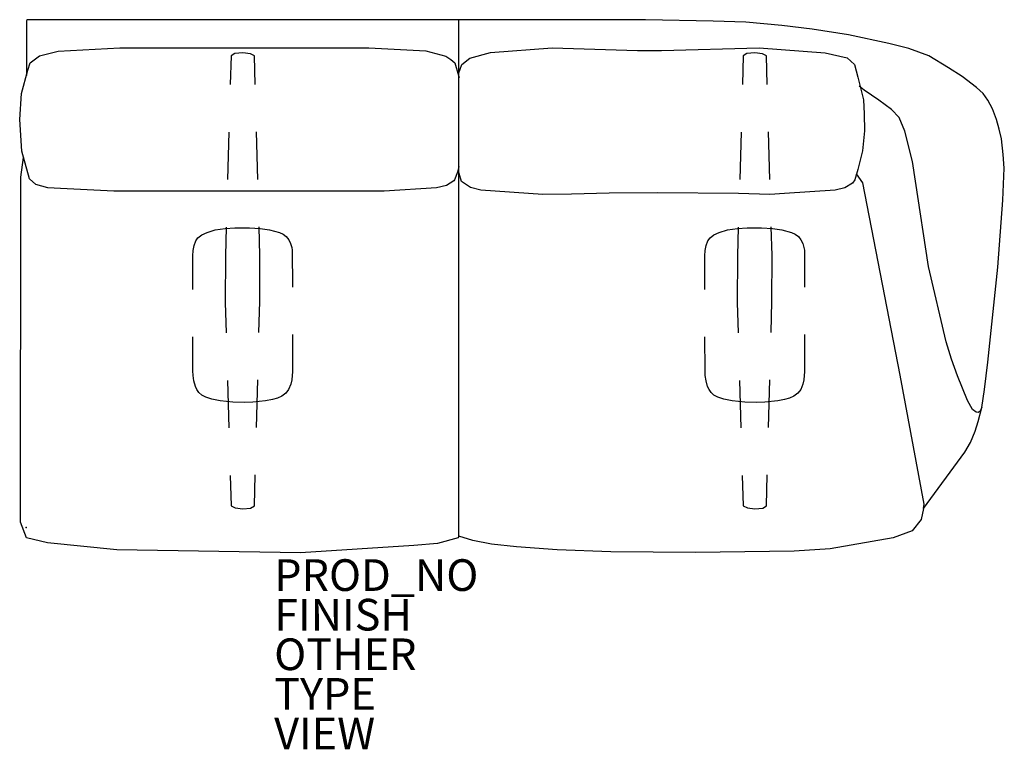
# Model space of a CAD drawing. Units: inches. Extents: x -0.4 to 61.7, y -14 to 32.1.
import ezdxf

# ---------------------------------------------------------------- set-up
doc = ezdxf.new("R2010")
doc.units = ezdxf.units.IN
doc.header["$MEASUREMENT"] = 0
for name, color, linetype in [('SEAT', 5, 'Continuous'), ('SEAT-BASE', 5, 'Continuous'), ('SEAT-FINISH', 7, 'Continuous'), ('SEAT-OTHER', 7, 'Continuous'), ('SEAT-PROD_NO', 7, 'Continuous'), ('SEAT-TYPE', 7, 'Continuous'), ('SEAT-VIEW', 7, 'Continuous')]:
    doc.layers.add(name, color=color, linetype=linetype)
doc.styles.get("Standard").update_dxf_attribs({"font": 'arial.ttf'})

msp = doc.modelspace()

# ---------------------------------------------------------------- linework, layer by layer
at = {"layer": 'SEAT'}
for p, q in [((0.091, 32.062), (0.031, 32.024)), ((0.031, 32.024), (0.031, 28.544)), ((27.189, 32.062), (0.091, 32.062)), ((39.078, 32.067), (27.189, 32.062)), ((27.297, -0.552), (27.297, 32.062)), ((43.359, 31.967), (39.078, 32.067)), ((45.403, 31.902), (43.359, 31.967)), ((47.676, 31.695), (45.403, 31.902)), ((49.59, 31.478), (47.676, 31.695)), ((51.885, 31.108), (49.59, 31.478)), ((54.43, 30.565), (51.885, 31.108)), ((55.691, 30.239), (54.43, 30.565)), ((0.844, 29.781), (2.036, 30.086)), ((2.036, 30.086), (5.925, 30.295)), ((5.925, 30.295), (6.8, 30.297)), ((6.8, 30.297), (21.635, 30.289)), ((21.635, 30.289), (25.221, 30.096)), ((25.221, 30.096), (26.477, 29.768)), ((27.988, 29.639), (29.306, 30.003)), ((29.306, 30.003), (33.201, 30.286)), ((33.201, 30.286), (38.576, 30.131)), ((38.576, 30.131), (40.1, 30.115)), ((40.1, 30.115), (46.258, 30.298)), ((46.258, 30.298), (50.419, 29.978)), ((50.419, 29.978), (51.806, 29.658)), ((56.964, 29.794), (55.691, 30.239)), ((0.119, 28.876), (0.259, 29.344)), ((0.259, 29.344), (0.844, 29.781)), ((26.477, 29.768), (26.79, 29.549)), ((26.79, 29.549), (27.046, 29.335)), ((27.046, 29.335), (27.281, 28.543)), ((27.281, 28.648), (27.496, 29.241)), ((27.496, 29.241), (27.988, 29.639)), ((51.806, 29.658), (52.263, 29.232)), ((52.263, 29.232), (52.472, 28.428)), ((58.191, 29.025), (56.964, 29.794)), ((-0.288, 27.416), (0.119, 28.876)), ((59.065, 28.477), (58.191, 29.025)), ((27.281, 28.543), (27.319, 28.411)), ((52.472, 28.428), (52.824, 27.011)), ((59.959, 27.793), (59.065, 28.477)), ((-0.402, 25.762), (-0.288, 27.416)), ((52.874, 27.608), (52.556, 27.877)), ((53.805, 26.988), (52.874, 27.608)), ((60.379, 27.401), (59.959, 27.793)), ((60.672, 26.994), (60.379, 27.401)), ((52.824, 27.011), (52.873, 26.127)), ((54.591, 26.389), (53.805, 26.988)), ((60.98, 26.433), (60.672, 26.994)), ((52.873, 26.127), (52.903, 25.053)), ((55.088, 25.893), (54.591, 26.389)), ((61.234, 25.758), (60.98, 26.433)), ((-0.264, 23.762), (-0.402, 25.762)), ((55.44, 25.024), (55.088, 25.893)), ((61.401, 25.15), (61.234, 25.758)), ((52.903, 25.053), (52.775, 23.792)), ((55.936, 23.123), (55.44, 25.024)), ((61.541, 24.542), (61.401, 25.15)), ((61.648, 23.554), (61.541, 24.542)), ((0.214, 22.016), (-0.264, 23.762)), ((52.775, 23.792), (52.467, 22.608)), ((-0.324, 22.126), (-0.155, 23.371)), ((56.125, 21.867), (55.936, 23.123)), ((61.718, 22.689), (61.648, 23.554)), ((27.21, 22.446), (27.026, 21.955)), ((27.299, 22.794), (27.21, 22.446)), ((27.327, 22.355), (27.282, 22.55)), ((52.467, 22.608), (52.279, 21.964)), ((61.619, 20.671), (61.718, 22.689)), ((-0.341, 0.339), (-0.324, 22.126)), ((0.615, 21.667), (0.214, 22.016)), ((26.978, 21.891), (26.527, 21.588)), ((27.026, 21.955), (26.978, 21.891)), ((27.48, 21.841), (27.327, 22.355)), ((28.047, 21.477), (27.48, 21.841)), ((52.279, 21.964), (52.144, 21.739)), ((52.789, 21.766), (52.393, 22.341)), ((55.144, 9.633), (52.789, 21.766)), ((56.926, 16.476), (56.125, 21.867)), ((1.382, 21.46), (0.615, 21.667)), ((2.183, 21.416), (1.382, 21.46)), ((5.529, 21.231), (2.183, 21.416)), ((22.603, 21.231), (5.529, 21.231)), ((25.886, 21.447), (22.603, 21.231)), ((26.527, 21.588), (25.886, 21.447)), ((28.686, 21.298), (28.047, 21.477)), ((32.607, 21.029), (28.686, 21.298)), ((39.841, 21.134), (36.795, 21.113)), ((44.948, 21.082), (39.841, 21.134)), ((51.038, 21.293), (47.848, 21.086)), ((51.652, 21.46), (51.038, 21.293)), ((52.144, 21.739), (51.652, 21.46)), ((34.418, 21.06), (32.607, 21.029)), ((36.795, 21.113), (34.418, 21.06)), ((46.923, 21.025), (44.948, 21.082)), ((47.848, 21.086), (46.923, 21.025)), ((61.309, 16.449), (61.619, 20.671)), ((58.04, 11.732), (56.926, 16.476)), ((60.684, 10.434), (61.309, 16.449)), ((58.392, 10.631), (58.04, 11.732)), ((58.764, 9.577), (58.392, 10.631)), ((60.47, 8.708), (60.684, 10.434)), ((56.658, 1.478), (55.144, 9.633)), ((59.4, 8.022), (58.764, 9.577)), ((60.29, 7.58), (60.47, 8.708)), ((59.706, 7.451), (59.4, 8.022)), ((60.079, 6.7), (60.29, 7.58)), ((60.295, 7.597), (60.187, 7.355)), ((59.934, 7.283), (59.706, 7.451)), ((60.07, 7.263), (59.934, 7.283)), ((60.187, 7.355), (60.07, 7.263)), ((59.882, 6.082), (60.079, 6.7)), ((59.588, 5.375), (59.882, 6.082)), ((59.218, 4.752), (59.588, 5.375)), ((56.623, 1.214), (59.218, 4.752)), ((56.623, 1.214), (56.658, 1.478)), ((56.623, 1.214), (56.47, 0.511)), ((0.037, -0.637), (-0.341, 0.339)), ((56.47, 0.511), (55.913, -0.211)), ((27.297, -0.552), (27.268, -0.642)), ((28.187, -0.826), (27.297, -0.552)), ((55.913, -0.211), (54.716, -0.648)), ((1.352, -0.96), (0.037, -0.637)), ((5.73, -1.405), (1.352, -0.96)), ((24.463, -1.138), (17.309, -1.592)), ((25.953, -1.008), (24.463, -1.138)), ((27.268, -0.642), (25.953, -1.008)), ((29.371, -1.045), (28.187, -0.826)), ((30.945, -1.223), (29.371, -1.045)), ((33.518, -1.414), (30.945, -1.223)), ((54.716, -0.648), (50.737, -1.333)), ((17.309, -1.592), (5.73, -1.405)), ((36.889, -1.533), (33.518, -1.414)), ((42.238, -1.578), (36.889, -1.533)), ((48.461, -1.488), (42.238, -1.578)), ((50.737, -1.333), (48.461, -1.488))]:
    msp.add_line(p, q, dxfattribs=at)
msp.add_point((0, 0), dxfattribs=at)
at = {"layer": 'SEAT-BASE'}
for p, q in [((13.165, 29.923), (12.938, 29.79)), ((13.679, 29.968), (13.165, 29.923)), ((14.154, 29.917), (13.679, 29.968)), ((14.408, 29.784), (14.154, 29.917)), ((45.473, 29.923), (45.246, 29.79)), ((45.987, 29.968), (45.473, 29.923)), ((46.462, 29.917), (45.987, 29.968)), ((46.715, 29.784), (46.462, 29.917)), ((12.938, 29.79), (12.886, 27.973)), ((14.457, 27.979), (14.408, 29.784)), ((45.246, 29.79), (45.194, 27.973)), ((46.765, 27.979), (46.715, 29.784)), ((12.801, 24.974), (12.715, 21.975)), ((14.622, 21.981), (14.54, 24.98)), ((45.108, 24.974), (45.023, 21.975)), ((46.93, 21.981), (46.848, 24.98)), ((11.08, 18.477), (11.428, 18.638)), ((11.428, 18.638), (11.937, 18.788)), ((11.937, 18.788), (12.569, 18.873)), ((12.569, 18.873), (13.18, 18.932)), ((12.629, 18.976), (12.577, 17.159)), ((13.18, 18.932), (14.101, 18.932)), ((14.101, 18.932), (14.776, 18.879)), ((14.754, 17.177), (14.704, 18.982)), ((14.776, 18.879), (15.365, 18.788)), ((15.365, 18.788), (15.982, 18.622)), ((43.388, 18.477), (43.736, 18.638)), ((43.736, 18.638), (44.245, 18.788)), ((44.245, 18.788), (44.877, 18.873)), ((44.877, 18.873), (45.488, 18.932)), ((44.937, 18.976), (44.885, 17.159)), ((45.488, 18.932), (46.409, 18.932)), ((46.409, 18.932), (47.084, 18.879)), ((47.062, 17.177), (47.012, 18.982)), ((47.084, 18.879), (47.673, 18.788)), ((47.673, 18.788), (48.289, 18.622)), ((10.603, 17.819), (10.716, 18.097)), ((10.716, 18.097), (10.844, 18.29)), ((10.844, 18.29), (11.08, 18.477)), ((15.982, 18.622), (16.223, 18.515)), ((16.223, 18.515), (16.415, 18.37)), ((16.415, 18.37), (16.581, 18.162)), ((16.581, 18.162), (16.694, 17.942)), ((42.911, 17.819), (43.023, 18.097)), ((43.023, 18.097), (43.152, 18.29)), ((43.152, 18.29), (43.388, 18.477)), ((48.289, 18.622), (48.531, 18.515)), ((48.531, 18.515), (48.723, 18.37)), ((48.723, 18.37), (48.889, 18.162)), ((48.889, 18.162), (49.002, 17.942)), ((10.523, 17.161), (10.539, 17.498)), ((10.539, 17.498), (10.603, 17.819)), ((16.694, 17.942), (16.764, 17.68)), ((16.764, 17.68), (16.796, 17.519)), ((16.796, 17.519), (16.801, 15.183)), ((42.831, 17.161), (42.847, 17.498)), ((42.847, 17.498), (42.911, 17.819)), ((49.002, 17.942), (49.072, 17.68)), ((49.072, 17.68), (49.104, 17.519)), ((49.104, 17.519), (49.109, 15.183)), ((10.524, 15.033), (10.523, 17.161)), ((12.577, 17.159), (12.564, 14.213)), ((14.746, 14.283), (14.754, 17.177)), ((42.832, 15.033), (42.831, 17.161)), ((44.885, 17.159), (44.872, 14.213)), ((47.054, 14.283), (47.062, 17.177)), ((12.564, 14.213), (12.62, 12.291)), ((14.694, 12.327), (14.746, 14.283)), ((44.872, 14.213), (44.928, 12.291)), ((47.002, 12.327), (47.054, 14.283)), ((10.528, 9.905), (10.526, 12.033)), ((16.808, 12.183), (16.813, 9.847)), ((42.836, 9.905), (42.834, 12.033)), ((49.116, 12.183), (49.121, 9.847)), ((10.538, 9.61), (10.528, 9.905)), ((10.594, 9.266), (10.538, 9.61)), ((14.536, 6.329), (14.615, 9.328)), ((16.764, 9.333), (16.697, 9.056)), ((16.813, 9.847), (16.764, 9.333)), ((42.846, 9.61), (42.836, 9.905)), ((42.902, 9.266), (42.846, 9.61)), ((46.844, 6.329), (46.923, 9.328)), ((49.072, 9.333), (49.005, 9.056)), ((49.121, 9.847), (49.072, 9.333)), ((10.692, 8.911), (10.594, 9.266)), ((10.783, 8.711), (10.692, 8.911)), ((10.91, 8.536), (10.783, 8.711)), ((12.706, 9.292), (12.792, 6.293)), ((16.563, 8.728), (16.379, 8.478)), ((16.697, 9.056), (16.563, 8.728)), ((43, 8.911), (42.902, 9.266)), ((43.091, 8.711), (43, 8.911)), ((43.218, 8.536), (43.091, 8.711)), ((45.014, 9.292), (45.1, 6.293)), ((48.871, 8.728), (48.687, 8.478)), ((49.005, 9.056), (48.871, 8.728)), ((11.092, 8.361), (10.91, 8.536)), ((11.338, 8.224), (11.092, 8.361)), ((11.72, 8.111), (11.338, 8.224)), ((12.237, 7.994), (11.72, 8.111)), ((15.55, 8.077), (15.116, 7.994)), ((15.856, 8.166), (15.55, 8.077)), ((16.134, 8.289), (15.856, 8.166)), ((16.379, 8.478), (16.134, 8.289)), ((43.4, 8.361), (43.218, 8.536)), ((43.646, 8.224), (43.4, 8.361)), ((44.028, 8.111), (43.646, 8.224)), ((44.545, 7.994), (44.028, 8.111)), ((47.858, 8.077), (47.424, 7.994)), ((48.164, 8.166), (47.858, 8.077)), ((48.442, 8.289), (48.164, 8.166)), ((48.687, 8.478), (48.442, 8.289)), ((13.039, 7.927), (12.237, 7.994)), ((13.807, 7.905), (13.039, 7.927)), ((14.297, 7.916), (13.807, 7.905)), ((15.116, 7.994), (14.297, 7.916)), ((45.347, 7.927), (44.545, 7.994)), ((46.115, 7.905), (45.347, 7.927)), ((46.605, 7.916), (46.115, 7.905)), ((47.424, 7.994), (46.605, 7.916)), ((12.878, 3.295), (12.933, 1.373)), ((14.405, 1.373), (14.457, 3.33)), ((45.186, 3.295), (45.241, 1.373)), ((46.713, 1.373), (46.765, 3.33)), ((12.933, 1.373), (13.201, 1.243)), ((13.201, 1.243), (13.666, 1.192)), ((14.166, 1.228), (14.405, 1.373)), ((45.241, 1.373), (45.509, 1.243)), ((45.509, 1.243), (45.973, 1.192)), ((46.474, 1.228), (46.713, 1.373)), ((13.666, 1.192), (14.166, 1.228)), ((45.973, 1.192), (46.474, 1.228))]:
    msp.add_line(p, q, dxfattribs=at)

# ---------------------------------------------------------------- texts
at = {"layer": 'SEAT-FINISH'}
msp.add_attdef('FINISH', (15.653, -6.5), '', height=2, dxfattribs=at)
at = {"layer": 'SEAT-OTHER'}
msp.add_attdef('OTHER', (15.653, -9), '', height=2, dxfattribs=at)
at = {"layer": 'SEAT-PROD_NO', "flags": 8}
msp.add_attdef('PROD_NO', (15.653, -4), 'CCL802L4', height=2, dxfattribs=at)
at = {"layer": 'SEAT-TYPE', "flags": 2}
msp.add_attdef('TYPE', (15.653, -11.5), 'SEAT', height=2, dxfattribs=at)
at = {"layer": 'SEAT-VIEW', "flags": 2}
msp.add_attdef('VIEW', (15.653, -14), 'P', height=2, dxfattribs=at)

doc.saveas('drawing.dxf')
